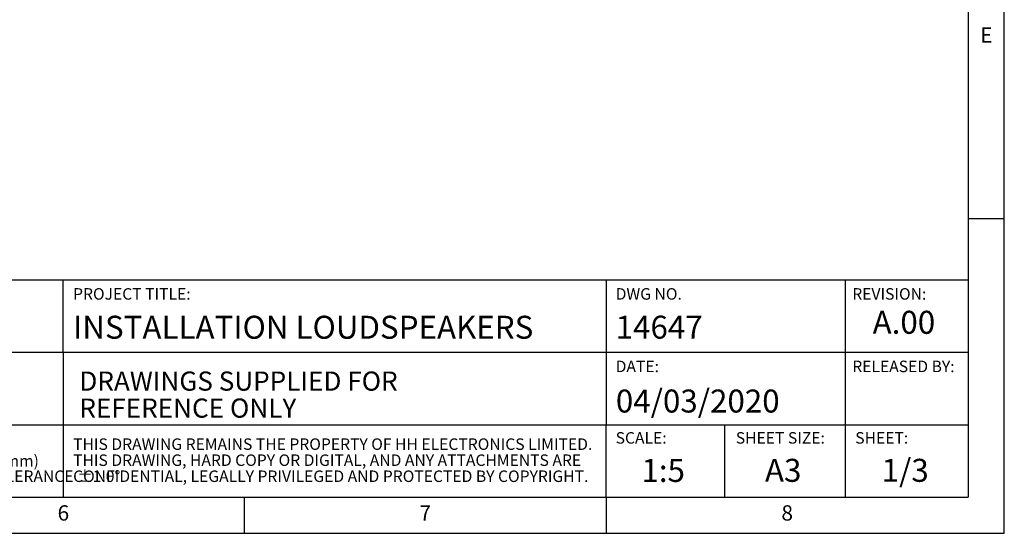
# Model space of a CAD drawing. Extents: x 26 to 2076, y 26 to 1461.
# Drawn here: x 1395 to 2076, y 26 to 380 of the extents above; entities that cross this region are included whole.
import ezdxf

# ---------------------------------------------------------------- set-up
doc = ezdxf.new("R2010")
doc.units = 0
doc.header["$LTSCALE"] = 5
doc.linetypes.add('SLD-SOLID', pattern=[0])
doc.layers.add('TEMPLATE', color=8, linetype='SLD-SOLID')
doc.layers.add('TITLE', color=7, linetype='SLD-SOLID')
doc.styles.add('SLDTEXTSTYLE0', font='SWISSC.TTF')

# ---------------------------------------------------------------- blocks, each defined once
blk = doc.blocks.new('SW_NOTE_0')
at = {"layer": 'TITLE', "color": 0, "char_height": 7.9375, "attachment_point": 1, "style": 'SLDTEXTSTYLE0'}
for s, insert in [('UNLESS OTHERWISE STATED: ', (0, 10.45)), ('ALL DIMENSIONS ARE IN MILLIMETERS (mm)', (0, -0.14)), ('LINEAR TOLERANCE ±0.5  ANGULAR TOLERANCE ±1.0°', (0, -10.72))]:
    blk.add_mtext(s, dxfattribs=dict(at, insert=insert))
blk = doc.blocks.new('SW_NOTE_0_1')
at = {"layer": 'TITLE', "color": 0, "char_height": 7.9375, "attachment_point": 1, "style": 'SLDTEXTSTYLE0'}
for s, insert in [('THIS DRAWING REMAINS THE PROPERTY OF HH ELECTRONICS LIMITED.', (0, 10.45)), ('THIS DRAWING, HARD COPY OR DIGITAL, AND ANY ATTACHMENTS ARE', (0, -0.64)), ('CONFIDENTIAL, LEGALLY PRIVILEGED AND PROTECTED BY COPYRIGHT. ', (0, -11.72))]:
    blk.add_mtext(s, dxfattribs=dict(at, insert=insert))
blk = doc.blocks.new('SW_NOTE_0_2')
at = {"layer": 'TITLE', "color": 0, "char_height": 13.2292, "attachment_point": 1, "style": 'SLDTEXTSTYLE0'}
for s, insert in [('DRAWINGS SUPPLIED FOR ', (0, 17.41)), ('REFERENCE ONLY', (0, -1.23))]:
    blk.add_mtext(s, dxfattribs=dict(at, insert=insert))

msp = doc.modelspace()

# ---------------------------------------------------------------- linework, layer by layer
at = {"layer": 'TEMPLATE'}
for p, q in [((2075.514, 25.619), (2075.514, 1460.619)), ((2050.514, 1435.619), (2050.514, 50.619)), ((2050.514, 243.119), (2075.514, 243.119)), ((1050.514, 200.619), (2050.514, 200.619)), ((1425.514, 150.619), (1425.514, 200.619)), ((1800.514, 200.619), (1800.514, 150.619)), ((1965.616, 200.619), (1965.616, 150.619)), ((1050.514, 150.619), (2050.514, 150.619)), ((1425.514, 150.619), (1425.514, 100.619)), ((1800.514, 150.619), (1800.514, 100.619)), ((1965.616, 150.619), (1965.616, 100.619)), ((1050.514, 100.619), (2050.514, 100.619)), ((1425.514, 100.619), (1425.514, 50.619)), ((1800.514, 50.619), (1800.514, 100.619)), ((1882.327, 100.619), (1882.327, 50.619)), ((1965.616, 100.619), (1965.616, 50.619)), ((50.514, 50.619), (2050.514, 50.619)), ((1550.514, 50.619), (1550.514, 25.619)), ((1800.514, 50.619), (1800.514, 25.619)), ((25.514, 25.619), (2075.514, 25.619))]:
    msp.add_line(p, q, dxfattribs=at)

# ---------------------------------------------------------------- block references
at = {"layer": 'TITLE'}
msp.add_blockref('SW_NOTE_0_2', (1436.603, 119.95), dxfattribs=at)
at = {"layer": 'TITLE', "color": 7}
for name, p in [('SW_NOTE_0', (1186.12, 79.739)), ('SW_NOTE_0_1', (1432.268, 80.722))]:
    msp.add_blockref(name, p, dxfattribs=at)

# ---------------------------------------------------------------- texts
at = {"layer": 'TEMPLATE', "char_height": 10.583, "attachment_point": 2, "style": 'SLDTEXTSTYLE0'}
for s, insert in [('E', (2063.128, 374.987)), ('6', (1425.544, 44.987)), ('7', (1675.548, 44.987)), ('8', (1925.549, 44.987))]:
    msp.add_mtext(s, dxfattribs=dict(at, insert=insert))
at = {"layer": 'TITLE', "style": 'SLDTEXTSTYLE0'}
for s, insert, char_height, attachment_point in [('PROJECT TITLE:', (1432.268, 194.925), 7.9375, 1), ('DWG NO.', (1807.038, 194.925), 7.9375, 1), ('REVISION:', (1970.494, 194.925), 7.9375, 1), ('A.00', (2006.158, 179.278), 15.875, 2), ('INSTALLATION LOUDSPEAKERS', (1432.268, 175.869), 15.875, 1), ('14647', (1807.038, 175.908), 15.875, 1), ('DATE:', (1807.038, 144.859), 7.9375, 1), ('RELEASED BY:', (1970.494, 144.859), 7.9375, 1), ('04/03/2020', (1807.179, 124.902), 15.875, 1), ('SCALE:', (1807.038, 95.481), 7.9375, 1), ('SHEET SIZE:', (1890.027, 95.481), 7.9375, 1), ('SHEET:', (1972.567, 95.481), 7.9375, 1), ('1:5', (1839.873, 76.973), 15.875, 2), ('A3', (1922.78, 77.046), 15.875, 2), ('1/3', (2007.065, 77.046), 15.875, 2)]:
    msp.add_mtext(s, dxfattribs=dict(at, insert=insert, char_height=char_height, attachment_point=attachment_point))

doc.saveas('drawing.dxf')
